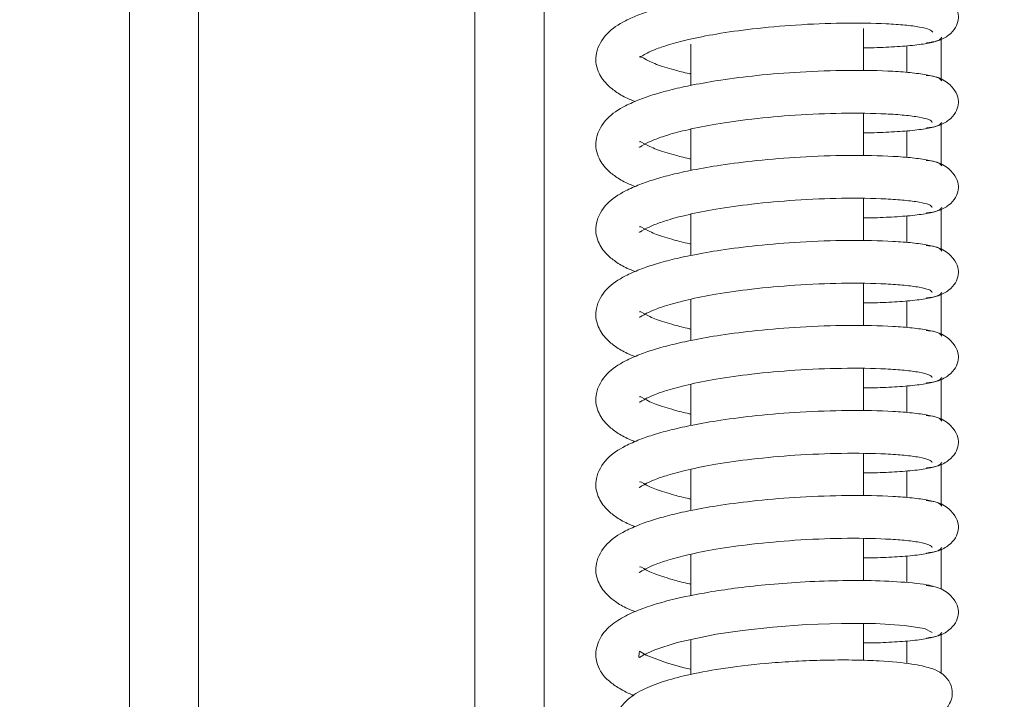
# Model space of a CAD drawing. Extents: x -4546 to -2463, y 1262 to 3858.
# Drawn here: x -4273 to -4216, y 2735 to 2774 of the extents above; entities that cross this region are included whole.
import ezdxf

# ---------------------------------------------------------------- set-up
doc = ezdxf.new("R2010")
doc.units = 0
doc.header["$LTSCALE"] = 5
doc.layers.add('ANBAURAHMEN', color=1, linetype='Continuous')
doc.styles.add('Brunner 2014', font='arial.ttf', dxfattribs={"height": 35})
doc.styles.add('STANDARD-BrunnerGroßer Text', font='arial.ttf')
doc.dimstyles.new('Brunner 2014', dxfattribs={"dimscale": 5, "dimtxt": 35, "dimasz": 5, "dimexe": 3.175, "dimexo": 0, "dimgap": 0.762, "dimtad": 1, "dimdec": 0, "dimrnd": 1e-08, "dimtxsty": 'Brunner 2014', "dimcen": 0.09, "dimdle": 10, "dimclrd": 7, "dimclre": 7, "dimclrt": 7, "dimadec": 1, "dimazin": 2, "dimtfac": 0.666667, "dimtdec": 0, "dimtmove": 0, "dimatfit": 3, "dimldrblk": 'Filled-1', "dimfxl": 1, "dimtolj": 1, "dimlwd": 5, "dimlwe": 5, "dimarcsym": 0})
doc.dimstyles.new('STANDARD-Brunner-IIGroßer Text', dxfattribs={"dimscale": 5, "dimtxt": 8, "dimasz": 5, "dimexe": 3.175, "dimexo": 0, "dimgap": 0.762, "dimtad": 1, "dimdec": 0, "dimrnd": 1e-08, "dimtxsty": 'STANDARD-BrunnerGroßer Text', "dimblk": 'Filled-1', "dimcen": 0.09, "dimdle": 10, "dimclrd": 7, "dimclre": 7, "dimclrt": 7, "dimadec": 1, "dimazin": 2, "dimtfac": 0.666667, "dimtdec": 0, "dimtmove": 0, "dimatfit": 3, "dimldrblk": 'Filled-1', "dimfxl": 1, "dimtolj": 1, "dimlwd": 15, "dimlwe": 15, "dimarcsym": 0})

# ---------------------------------------------------------------- blocks, each defined once
blk = doc.blocks.new('Filled-1')
at = {"color": 0}
for p, q in [((0, 0), (-1, 0.1667)), ((-1, 0.1667), (-1, -0.1667)), ((-1, 0), (0, 0)), ((-1, -0.1667), (0, 0))]:
    blk.add_line(p, q, dxfattribs=at)
at = {"color": 0, "flags": 128}
blk.add_lwpolyline([(-1, -0.1667), (0, 0), (-1, 0.1667), (-1, -0.1667)], dxfattribs=at)
at = {"color": 0}
blk.add_solid([(-1, -0.1667), (0, 0), (-1, 0.1667), (-1, -0.1667)], dxfattribs=at)
blk = doc.blocks.new('*D155')
at = {"color": 7, "lineweight": 15, "transparency": 16777216}
for p, q in [((-4266.696, 3157.062), (-4418.267, 3157.062)), ((-4402.392, 2607.062), (-4402.392, 3132.062)), ((-4266.696, 2582.062), (-4418.267, 2582.062))]:
    blk.add_line(p, q, dxfattribs=at)
at = {"layer": 'Defpoints', "color": 0, "transparency": 16777216}
for p in [(-4402.392, 3157.062), (-4266.696, 3157.062), (-4266.696, 2582.062)]:
    blk.add_point(p, dxfattribs=at)
at = {"color": 7, "lineweight": 15, "transparency": 16777216, "xscale": 25, "yscale": 25, "zscale": 25}
for p, rotation in [((-4402.392, 3157.062), 90), ((-4402.392, 2582.062), 270)]:
    blk.add_blockref('Filled-1', p, dxfattribs=dict(at, rotation=rotation))
at = {"color": 30, "lineweight": 9, "transparency": 16777216, "insert": (-4426.543, 2869.562), "char_height": 40, "attachment_point": 5, "rotation": 90, "style": 'STANDARD-BrunnerGroßer Text'}
blk.add_mtext('\\A1;575', dxfattribs=at)
blk = doc.blocks.new('*D160')
at = {"color": 7, "linetype": 'Continuous', "lineweight": 5, "transparency": 16777216}
for p, q in [((-4221.696, 3124.062), (-4116.919, 3124.062)), ((-4132.794, 3099.062), (-4132.794, 2625.062)), ((-4221.696, 2600.062), (-4116.919, 2600.062))]:
    blk.add_line(p, q, dxfattribs=at)
at = {"color": 7, "transparency": 16777216}
for points in [[(-4136.96, 3099.062), (-4128.627, 3099.062), (-4132.794, 3124.062)], [(-4136.96, 2625.062), (-4128.627, 2625.062), (-4132.794, 2600.062)]]:
    blk.add_solid(points, dxfattribs=at)
at = {"layer": 'Defpoints', "color": 0, "transparency": 16777216}
for p in [(-4221.696, 3124.062), (-4221.696, 2600.062), (-4132.794, 2600.062)]:
    blk.add_point(p, dxfattribs=at)
at = {"color": 7, "lineweight": 9, "transparency": 16777216, "insert": (-4154.474, 2864.989), "char_height": 35, "attachment_point": 5, "rotation": 90, "style": 'Brunner 2014'}
blk.add_mtext('\\A1;524', dxfattribs=at)

msp = doc.modelspace()

# ---------------------------------------------------------------- linework, layer by layer
at = {"color": 7, "linetype": 'Continuous', "lineweight": 9}
for p, q in [((-4224.196, 2771.122), (-4224.196, 2773.564)), ((-4234.196, 2772.663), (-4234.196, 2770.273)), ((-4219.696, 2772.954), (-4219.696, 2770.637)), ((-4221.696, 2772.561), (-4221.696, 2771.025)), ((-4224.196, 2766.198), (-4224.196, 2768.64)), ((-4219.696, 2768.03), (-4219.696, 2765.713)), ((-4234.196, 2767.739), (-4234.196, 2765.349)), ((-4221.696, 2767.637), (-4221.696, 2766.101)), ((-4224.196, 2761.274), (-4224.196, 2763.716)), ((-4219.696, 2763.106), (-4219.696, 2760.789)), ((-4234.196, 2762.815), (-4234.196, 2760.425)), ((-4221.696, 2762.713), (-4221.696, 2761.177)), ((-4224.196, 2756.35), (-4224.196, 2758.792)), ((-4234.196, 2757.891), (-4234.196, 2755.501)), ((-4221.696, 2757.789), (-4221.696, 2756.253)), ((-4219.696, 2758.182), (-4219.696, 2755.865)), ((-4224.196, 2751.426), (-4224.196, 2753.868)), ((-4219.696, 2753.258), (-4219.696, 2750.941)), ((-4234.196, 2752.967), (-4234.196, 2750.577)), ((-4221.696, 2752.865), (-4221.696, 2751.329)), ((-4224.196, 2746.502), (-4224.196, 2748.944)), ((-4219.696, 2748.334), (-4219.696, 2746.017)), ((-4234.196, 2748.043), (-4234.196, 2745.653)), ((-4221.696, 2747.941), (-4221.696, 2746.405)), ((-4224.196, 2741.586), (-4224.196, 2744.02)), ((-4234.196, 2743.119), (-4234.196, 2740.711)), ((-4221.696, 2743.017), (-4221.696, 2741.483)), ((-4219.696, 2743.41), (-4219.696, 2741.093)), ((-4224.196, 2736.976), (-4224.196, 2739.106)), ((-4219.696, 2738.486), (-4219.696, 2736.228)), ((-4234.196, 2738.174), (-4234.196, 2736.164)), ((-4221.696, 2738.093), (-4221.696, 2736.79))]:
    msp.add_line(p, q, dxfattribs=at)
at = {"color": 7, "linetype": 'Continuous', "lineweight": 9, "flags": 128}
msp.add_lwpolyline([(-4234.196, 2736.465), (-4234.578, 2736.545), (-4235.612, 2736.824), (-4236.776, 2737.272), (-4237.163, 2737.502), (-4237.195, 2737.398), (-4237.205, 2737.183), (-4237.163, 2737.147), (-4236.909, 2737.301), (-4236.284, 2737.59), (-4234.984, 2738.007), (-4232.732, 2738.484), (-4231.208, 2738.709), (-4229.44, 2738.902), (-4227.49, 2739.043), (-4225.462, 2739.114), (-4223.511, 2739.101), (-4221.835, 2739.001), (-4220.661, 2738.821), (-4220.218, 2738.586), (-4220.218, 2738.586)], dxfattribs=at)
at = {"color": 7, "linetype": 'Continuous', "lineweight": 9}
for points, knots in [([(-4219.658, 2775.453), (-4219.701, 2775.515), (-4219.785, 2775.636), (-4220.409, 2775.799), (-4221.31, 2775.928), (-4222.778, 2776.044), (-4224.956, 2776.092), (-4227.731, 2776), (-4230.259, 2775.797), (-4232.365, 2775.531), (-4234, 2775.249), (-4235.273, 2774.968), (-4236.281, 2774.692), (-4237.189, 2774.382), (-4238.18, 2773.935), (-4239.103, 2773.345), (-4239.783, 2772.196), (-4239.664, 2771.142), (-4239.139, 2770.369), (-4238.54, 2769.892), (-4238.013, 2769.57), (-4237.573, 2769.4), (-4237.416, 2769.339)], [0, 0, 0, 0, 0.054864, 0.107267, 0.157204, 0.204674, 0.291966, 0.369591, 0.437521, 0.495769, 0.544299, 0.583052, 0.619885, 0.653406, 0.690228, 0.751451, 0.813656, 0.867137, 0.909862, 0.942292, 0.979433, 1, 1, 1, 1]), ([(-4220.559, 2772.736), (-4220.318, 2772.766), (-4219.825, 2772.828), (-4219.227, 2773.172), (-4218.835, 2773.618), (-4218.676, 2774.088), (-4218.706, 2774.499), (-4218.95, 2775.029), (-4219.453, 2775.478), (-4220.041, 2775.726), (-4220.386, 2775.758), (-4220.56, 2775.774)], [0, 0, 0, 0, 0.112465, 0.229531, 0.349065, 0.469778, 0.591892, 0.719709, 0.855547, 0.927021, 1, 1, 1, 1]), ([(-4237.154, 2771.928), (-4237.153, 2771.918), (-4237.15, 2771.88), (-4236.845, 2772.106), (-4236.236, 2772.371), (-4235.46, 2772.643), (-4234.29, 2772.952), (-4232.659, 2773.274), (-4230.546, 2773.571), (-4228.02, 2773.797), (-4225.28, 2773.906), (-4223.155, 2773.872), (-4221.747, 2773.77), (-4220.893, 2773.656), (-4220.307, 2773.512), (-4220.23, 2773.405), (-4220.19, 2773.351)], [0, 0, 0, 0, 0.02394, 0.086901, 0.126701, 0.177703, 0.240042, 0.313824, 0.399131, 0.496008, 0.604446, 0.724419, 0.788989, 0.856448, 0.926788, 1, 1, 1, 1]), ([(-4224.196, 2772.45), (-4224.174, 2772.45), (-4223.63, 2772.447), (-4222.686, 2772.486), (-4221.434, 2772.569), (-4220.461, 2772.701), (-4219.788, 2772.868), (-4219.701, 2772.993), (-4219.657, 2773.057)], [0, 0, 0, 0, 0.007306, 0.188566, 0.378424, 0.57695, 0.784152, 1, 1, 1, 1]), ([(-4234.196, 2770.934), (-4234.23, 2770.941), (-4234.581, 2771.012), (-4235.086, 2771.148), (-4235.915, 2771.394), (-4236.649, 2771.654), (-4237.151, 2771.991), (-4237.153, 2771.93), (-4237.154, 2771.912)], [0, 0, 0, 0, 0.018853, 0.189639, 0.317627, 0.576802, 0.874469, 1, 1, 1, 1]), ([(-4219.658, 2770.529), (-4219.701, 2770.591), (-4219.785, 2770.713), (-4220.41, 2770.875), (-4221.311, 2771.004), (-4222.778, 2771.12), (-4224.957, 2771.168), (-4227.732, 2771.076), (-4230.26, 2770.873), (-4232.366, 2770.607), (-4234.001, 2770.325), (-4235.274, 2770.044), (-4236.282, 2769.767), (-4237.19, 2769.458), (-4238.181, 2769.01), (-4239.103, 2768.421), (-4239.783, 2767.271), (-4239.664, 2766.218), (-4239.139, 2765.445), (-4238.54, 2764.968), (-4238.013, 2764.646), (-4237.573, 2764.476), (-4237.416, 2764.415)], [0, 0, 0, 0, 0.054865, 0.10727, 0.157208, 0.20468, 0.291974, 0.369602, 0.437534, 0.495783, 0.544315, 0.583071, 0.619905, 0.653427, 0.690252, 0.751476, 0.813668, 0.867135, 0.90986, 0.942292, 0.979436, 1, 1, 1, 1]), ([(-4220.559, 2767.812), (-4220.318, 2767.842), (-4219.825, 2767.904), (-4219.227, 2768.248), (-4218.835, 2768.694), (-4218.676, 2769.164), (-4218.706, 2769.575), (-4218.95, 2770.105), (-4219.453, 2770.554), (-4220.041, 2770.802), (-4220.386, 2770.834), (-4220.56, 2770.85)], [0, 0, 0, 0, 0.112462, 0.229525, 0.349058, 0.46977, 0.591885, 0.719703, 0.855544, 0.927019, 1, 1, 1, 1]), ([(-4237.182, 2766.707), (-4237.181, 2766.697), (-4237.179, 2766.659), (-4236.874, 2766.885), (-4236.265, 2767.15), (-4235.488, 2767.422), (-4234.319, 2767.731), (-4232.688, 2768.053), (-4230.576, 2768.35), (-4228.05, 2768.576), (-4225.31, 2768.685), (-4223.185, 2768.651), (-4221.776, 2768.55), (-4220.922, 2768.435), (-4220.336, 2768.292), (-4220.258, 2768.184), (-4220.218, 2768.13)], [0, 0, 0, 0, 0.0239399, 0.0868993, 0.1266977, 0.1776982, 0.2400364, 0.313817, 0.3991235, 0.4960012, 0.6044392, 0.7244134, 0.7889845, 0.856445, 0.9267861, 1, 1, 1, 1]), ([(-4224.196, 2767.526), (-4224.174, 2767.526), (-4223.63, 2767.523), (-4222.686, 2767.562), (-4221.434, 2767.645), (-4220.461, 2767.777), (-4219.787, 2767.944), (-4219.701, 2768.069), (-4219.657, 2768.133)], [0, 0, 0, 0, 0.007385, 0.18863, 0.378473, 0.576983, 0.784169, 1, 1, 1, 1]), ([(-4234.196, 2766.01), (-4234.23, 2766.017), (-4234.581, 2766.088), (-4235.085, 2766.224), (-4235.914, 2766.47), (-4236.649, 2766.73), (-4237.151, 2767.067), (-4237.153, 2767.006), (-4237.154, 2766.988)], [0, 0, 0, 0, 0.0186983, 0.1894947, 0.3174911, 0.5766818, 0.8743702, 1, 1, 1, 1]), ([(-4219.658, 2765.605), (-4219.701, 2765.667), (-4219.785, 2765.789), (-4220.41, 2765.951), (-4221.312, 2766.08), (-4222.779, 2766.196), (-4224.958, 2766.244), (-4227.733, 2766.152), (-4230.262, 2765.948), (-4232.367, 2765.683), (-4234.002, 2765.401), (-4235.275, 2765.12), (-4236.283, 2764.843), (-4237.191, 2764.533), (-4238.181, 2764.086), (-4239.104, 2763.496), (-4239.783, 2762.347), (-4239.663, 2761.294), (-4239.139, 2760.521), (-4238.54, 2760.044), (-4238.013, 2759.722), (-4237.573, 2759.552), (-4237.416, 2759.491)], [0, 0, 0, 0, 0.054867, 0.107273, 0.157212, 0.204685, 0.291982, 0.369612, 0.437547, 0.495798, 0.544332, 0.583089, 0.619924, 0.653449, 0.690275, 0.751502, 0.81368, 0.867132, 0.909858, 0.942293, 0.979439, 1, 1, 1, 1]), ([(-4220.559, 2762.888), (-4220.318, 2762.918), (-4219.825, 2762.98), (-4219.227, 2763.324), (-4218.835, 2763.77), (-4218.676, 2764.24), (-4218.706, 2764.651), (-4218.95, 2765.181), (-4219.453, 2765.63), (-4220.041, 2765.878), (-4220.386, 2765.91), (-4220.56, 2765.926)], [0, 0, 0, 0, 0.112458, 0.229519, 0.34905, 0.469761, 0.591877, 0.719697, 0.85554, 0.927017, 1, 1, 1, 1]), ([(-4237.182, 2761.783), (-4237.181, 2761.773), (-4237.179, 2761.735), (-4236.874, 2761.961), (-4236.265, 2762.226), (-4235.488, 2762.498), (-4234.319, 2762.807), (-4232.688, 2763.129), (-4230.576, 2763.426), (-4228.051, 2763.652), (-4225.311, 2763.761), (-4223.186, 2763.727), (-4221.777, 2763.626), (-4220.922, 2763.511), (-4220.336, 2763.368), (-4220.258, 2763.261), (-4220.218, 2763.206)], [0, 0, 0, 0, 0.0239398, 0.0868989, 0.1266967, 0.1776967, 0.2400345, 0.3138148, 0.3991211, 0.4959989, 0.604437, 0.7244116, 0.7889831, 0.8564439, 0.9267855, 1, 1, 1, 1]), ([(-4224.196, 2762.602), (-4224.174, 2762.602), (-4223.629, 2762.599), (-4222.685, 2762.638), (-4221.433, 2762.721), (-4220.46, 2762.853), (-4219.787, 2763.02), (-4219.701, 2763.145), (-4219.657, 2763.21)], [0, 0, 0, 0, 0.0074643, 0.1886948, 0.378522, 0.5770168, 0.784186, 1, 1, 1, 1]), ([(-4234.196, 2761.086), (-4234.23, 2761.093), (-4234.58, 2761.164), (-4235.084, 2761.299), (-4235.914, 2761.546), (-4236.649, 2761.805), (-4237.151, 2762.143), (-4237.153, 2762.082), (-4237.154, 2762.064)], [0, 0, 0, 0, 0.018544, 0.189351, 0.317355, 0.576562, 0.874271, 1, 1, 1, 1]), ([(-4219.658, 2760.681), (-4219.701, 2760.743), (-4219.786, 2760.865), (-4220.411, 2761.027), (-4221.312, 2761.156), (-4222.78, 2761.272), (-4224.959, 2761.32), (-4227.734, 2761.228), (-4230.263, 2761.024), (-4232.368, 2760.759), (-4234.003, 2760.477), (-4235.276, 2760.195), (-4236.284, 2759.919), (-4237.192, 2759.609), (-4238.182, 2759.162), (-4239.104, 2758.572), (-4239.783, 2757.423), (-4239.663, 2756.37), (-4239.139, 2755.597), (-4238.54, 2755.12), (-4238.013, 2754.798), (-4237.573, 2754.627), (-4237.416, 2754.567)], [0, 0, 0, 0, 0.054868, 0.107275, 0.157216, 0.20469, 0.29199, 0.369623, 0.437559, 0.495813, 0.544349, 0.583107, 0.619944, 0.65347, 0.690298, 0.751528, 0.813692, 0.86713, 0.909856, 0.942293, 0.979443, 1, 1, 1, 1]), ([(-4220.559, 2757.964), (-4220.317, 2757.994), (-4219.825, 2758.056), (-4219.227, 2758.4), (-4218.835, 2758.846), (-4218.676, 2759.316), (-4218.706, 2759.727), (-4218.95, 2760.257), (-4219.453, 2760.706), (-4220.041, 2760.954), (-4220.386, 2760.986), (-4220.56, 2761.002)], [0, 0, 0, 0, 0.112455, 0.229513, 0.349042, 0.469753, 0.591869, 0.719691, 0.855537, 0.927016, 1, 1, 1, 1]), ([(-4237.182, 2756.859), (-4237.181, 2756.849), (-4237.179, 2756.811), (-4236.874, 2757.037), (-4236.265, 2757.302), (-4235.489, 2757.574), (-4234.319, 2757.883), (-4232.689, 2758.205), (-4230.577, 2758.502), (-4228.052, 2758.728), (-4225.312, 2758.837), (-4223.186, 2758.803), (-4221.777, 2758.702), (-4220.923, 2758.587), (-4220.336, 2758.444), (-4220.258, 2758.337), (-4220.218, 2758.282)], [0, 0, 0, 0, 0.02394, 0.086898, 0.126696, 0.177695, 0.240033, 0.313813, 0.399119, 0.495996, 0.604435, 0.72441, 0.788982, 0.856443, 0.926785, 1, 1, 1, 1]), ([(-4224.196, 2757.678), (-4224.174, 2757.678), (-4223.629, 2757.675), (-4222.684, 2757.714), (-4221.432, 2757.797), (-4220.46, 2757.929), (-4219.787, 2758.096), (-4219.701, 2758.222), (-4219.657, 2758.286)], [0, 0, 0, 0, 0.0075433, 0.1887592, 0.3785711, 0.5770501, 0.784203, 1, 1, 1, 1]), ([(-4234.196, 2756.162), (-4234.23, 2756.169), (-4234.579, 2756.24), (-4235.083, 2756.375), (-4235.913, 2756.622), (-4236.648, 2756.881), (-4237.151, 2757.219), (-4237.153, 2757.158), (-4237.154, 2757.14)], [0, 0, 0, 0, 0.018389, 0.189207, 0.317219, 0.576442, 0.874172, 1, 1, 1, 1]), ([(-4219.658, 2755.757), (-4219.701, 2755.82), (-4219.786, 2755.941), (-4220.412, 2756.103), (-4221.313, 2756.232), (-4222.781, 2756.348), (-4224.96, 2756.396), (-4227.735, 2756.303), (-4230.264, 2756.1), (-4232.37, 2755.835), (-4234.004, 2755.552), (-4235.277, 2755.271), (-4236.284, 2754.995), (-4237.192, 2754.685), (-4238.183, 2754.237), (-4239.105, 2753.647), (-4239.783, 2752.498), (-4239.663, 2751.446), (-4239.139, 2750.673), (-4238.54, 2750.196), (-4238.013, 2749.874), (-4237.573, 2749.703), (-4237.416, 2749.643)], [0, 0, 0, 0, 0.054869, 0.107278, 0.15722, 0.204696, 0.291998, 0.369633, 0.437572, 0.495828, 0.544365, 0.583125, 0.619963, 0.653491, 0.690321, 0.751553, 0.813705, 0.867127, 0.909853, 0.942293, 0.979446, 1, 1, 1, 1]), ([(-4220.559, 2753.04), (-4220.317, 2753.07), (-4219.825, 2753.132), (-4219.227, 2753.476), (-4218.835, 2753.922), (-4218.676, 2754.392), (-4218.706, 2754.803), (-4218.95, 2755.333), (-4219.453, 2755.782), (-4220.041, 2756.03), (-4220.386, 2756.062), (-4220.56, 2756.078)], [0, 0, 0, 0, 0.112451, 0.229507, 0.349034, 0.469745, 0.591862, 0.719685, 0.855534, 0.927014, 1, 1, 1, 1]), ([(-4237.182, 2751.935), (-4237.181, 2751.925), (-4237.179, 2751.887), (-4236.874, 2752.113), (-4236.265, 2752.378), (-4235.489, 2752.65), (-4234.319, 2752.959), (-4232.689, 2753.281), (-4230.577, 2753.578), (-4228.052, 2753.804), (-4225.312, 2753.913), (-4223.187, 2753.879), (-4221.778, 2753.778), (-4220.923, 2753.664), (-4220.336, 2753.52), (-4220.258, 2753.413), (-4220.218, 2753.358)], [0, 0, 0, 0, 0.02394, 0.086898, 0.126695, 0.177694, 0.240031, 0.31381, 0.399116, 0.495994, 0.604433, 0.724408, 0.78898, 0.856442, 0.926784, 1, 1, 1, 1]), ([(-4224.196, 2752.754), (-4224.174, 2752.754), (-4223.628, 2752.751), (-4222.684, 2752.79), (-4221.432, 2752.873), (-4220.459, 2753.005), (-4219.786, 2753.172), (-4219.701, 2753.298), (-4219.657, 2753.362)], [0, 0, 0, 0, 0.007622, 0.188824, 0.37862, 0.577083, 0.78422, 1, 1, 1, 1]), ([(-4234.196, 2751.238), (-4234.229, 2751.245), (-4234.579, 2751.316), (-4235.083, 2751.451), (-4235.912, 2751.697), (-4236.648, 2751.957), (-4237.151, 2752.295), (-4237.153, 2752.234), (-4237.154, 2752.216)], [0, 0, 0, 0, 0.018235, 0.189062, 0.317082, 0.576322, 0.874074, 1, 1, 1, 1]), ([(-4219.658, 2750.834), (-4219.701, 2750.896), (-4219.786, 2751.017), (-4220.412, 2751.179), (-4221.314, 2751.308), (-4222.782, 2751.424), (-4224.961, 2751.472), (-4227.736, 2751.379), (-4230.265, 2751.176), (-4232.371, 2750.91), (-4234.005, 2750.628), (-4235.277, 2750.347), (-4236.285, 2750.07), (-4237.193, 2749.76), (-4238.183, 2749.313), (-4239.105, 2748.723), (-4239.783, 2747.574), (-4239.663, 2746.522), (-4239.139, 2745.749), (-4238.54, 2745.272), (-4238.013, 2744.95), (-4237.573, 2744.779), (-4237.416, 2744.719)], [0, 0, 0, 0, 0.054871, 0.107281, 0.157224, 0.204701, 0.292006, 0.369644, 0.437585, 0.495843, 0.544382, 0.583143, 0.619983, 0.653512, 0.690344, 0.751579, 0.813717, 0.867125, 0.909851, 0.942293, 0.979449, 1, 1, 1, 1]), ([(-4220.559, 2748.116), (-4220.317, 2748.146), (-4219.825, 2748.208), (-4219.227, 2748.552), (-4218.835, 2748.998), (-4218.676, 2749.468), (-4218.706, 2749.879), (-4218.95, 2750.409), (-4219.453, 2750.858), (-4220.041, 2751.106), (-4220.386, 2751.138), (-4220.56, 2751.154)], [0, 0, 0, 0, 0.112448, 0.2295, 0.349027, 0.469736, 0.591854, 0.719679, 0.855531, 0.927012, 1, 1, 1, 1]), ([(-4237.182, 2747.011), (-4237.181, 2747.001), (-4237.179, 2746.963), (-4236.874, 2747.189), (-4236.265, 2747.454), (-4235.489, 2747.726), (-4234.32, 2748.035), (-4232.689, 2748.357), (-4230.578, 2748.654), (-4228.053, 2748.88), (-4225.313, 2748.989), (-4223.187, 2748.955), (-4221.778, 2748.854), (-4220.923, 2748.74), (-4220.336, 2748.596), (-4220.258, 2748.489), (-4220.218, 2748.434)], [0, 0, 0, 0, 0.023939, 0.086898, 0.126694, 0.177692, 0.240029, 0.313808, 0.399114, 0.495992, 0.60443, 0.724406, 0.788979, 0.856441, 0.926784, 1, 1, 1, 1]), ([(-4224.196, 2747.83), (-4224.173, 2747.83), (-4223.628, 2747.827), (-4222.683, 2747.866), (-4221.431, 2747.949), (-4220.459, 2748.081), (-4219.786, 2748.248), (-4219.701, 2748.374), (-4219.657, 2748.438)], [0, 0, 0, 0, 0.007701, 0.188888, 0.378669, 0.577117, 0.784237, 1, 1, 1, 1]), ([(-4234.196, 2746.314), (-4234.229, 2746.321), (-4234.578, 2746.391), (-4235.082, 2746.527), (-4235.912, 2746.773), (-4236.647, 2747.033), (-4237.151, 2747.371), (-4237.153, 2747.31), (-4237.154, 2747.291)], [0, 0, 0, 0, 0.018081, 0.188918, 0.316946, 0.576202, 0.873975, 1, 1, 1, 1]), ([(-4219.658, 2745.91), (-4219.702, 2745.972), (-4219.787, 2746.093), (-4220.413, 2746.255), (-4221.315, 2746.384), (-4222.783, 2746.5), (-4224.962, 2746.548), (-4227.738, 2746.455), (-4230.266, 2746.252), (-4232.372, 2745.986), (-4234.006, 2745.704), (-4235.278, 2745.423), (-4236.286, 2745.146), (-4237.194, 2744.836), (-4238.184, 2744.388), (-4239.105, 2743.798), (-4239.783, 2742.65), (-4239.663, 2741.597), (-4239.139, 2740.824), (-4238.539, 2740.348), (-4238.016, 2740.027), (-4237.579, 2739.858), (-4237.426, 2739.799)], [0, 0, 0, 0, 0.054897, 0.107333, 0.157301, 0.204801, 0.292149, 0.369825, 0.4378, 0.496087, 0.54465, 0.583431, 0.620289, 0.653835, 0.690686, 0.751952, 0.814106, 0.867524, 0.91027, 0.942729, 0.979906, 1, 1, 1, 1]), ([(-4220.559, 2743.192), (-4220.317, 2743.222), (-4219.825, 2743.284), (-4219.227, 2743.628), (-4218.835, 2744.074), (-4218.676, 2744.544), (-4218.706, 2744.955), (-4218.95, 2745.485), (-4219.453, 2745.934), (-4220.041, 2746.182), (-4220.386, 2746.214), (-4220.56, 2746.23)], [0, 0, 0, 0, 0.1124444, 0.2294944, 0.349019, 0.4697281, 0.5918463, 0.7196733, 0.8555276, 0.9270107, 1, 1, 1, 1]), ([(-4237.182, 2742.087), (-4237.181, 2742.077), (-4237.179, 2742.039), (-4236.874, 2742.265), (-4236.265, 2742.53), (-4235.489, 2742.802), (-4234.32, 2743.111), (-4232.69, 2743.433), (-4230.578, 2743.729), (-4228.053, 2743.955), (-4225.313, 2744.065), (-4223.188, 2744.031), (-4221.779, 2743.93), (-4220.924, 2743.816), (-4220.336, 2743.672), (-4220.258, 2743.565), (-4220.218, 2743.51)], [0, 0, 0, 0, 0.0239394, 0.0868971, 0.1266928, 0.1776908, 0.240027, 0.3138061, 0.3991117, 0.4959893, 0.6044282, 0.7244046, 0.7889773, 0.8564397, 0.9267832, 1, 1, 1, 1]), ([(-4224.196, 2742.906), (-4224.173, 2742.906), (-4223.627, 2742.903), (-4222.682, 2742.942), (-4221.43, 2743.025), (-4220.458, 2743.157), (-4219.786, 2743.324), (-4219.7, 2743.45), (-4219.657, 2743.514)], [0, 0, 0, 0, 0.00778, 0.188952, 0.378719, 0.57715, 0.784254, 1, 1, 1, 1]), ([(-4234.196, 2741.39), (-4234.229, 2741.397), (-4234.578, 2741.467), (-4235.081, 2741.602), (-4235.911, 2741.849), (-4236.647, 2742.109), (-4237.151, 2742.447), (-4237.153, 2742.386), (-4237.154, 2742.367)], [0, 0, 0, 0, 0.017926, 0.188774, 0.31681, 0.576082, 0.873876, 1, 1, 1, 1]), ([(-4220.159, 2741.249), (-4220.17, 2741.255), (-4220.339, 2741.35), (-4221.485, 2741.485), (-4223.362, 2741.6), (-4225.573, 2741.607), (-4227.769, 2741.522), (-4229.813, 2741.366), (-4231.603, 2741.165), (-4233.447, 2740.889), (-4235.078, 2740.558), (-4236.463, 2740.172), (-4237.544, 2739.776), (-4238.486, 2739.284), (-4239.254, 2738.67), (-4239.728, 2737.731), (-4239.706, 2736.962), (-4239.385, 2736.208), (-4238.986, 2735.796), (-4238.344, 2735.324), (-4237.789, 2735.065), (-4237.487, 2734.925)], [0, 0, 0, 0, 0.006359, 0.092972, 0.172825, 0.245973, 0.312407, 0.37212, 0.425126, 0.471421, 0.54363, 0.590564, 0.635248, 0.685221, 0.739277, 0.792997, 0.837754, 0.867288, 0.915732, 0.954299, 1, 1, 1, 1]), ([(-4220.558, 2738.268), (-4220.317, 2738.298), (-4219.825, 2738.36), (-4219.227, 2738.704), (-4218.835, 2739.15), (-4218.676, 2739.62), (-4218.706, 2740.031), (-4218.95, 2740.561), (-4219.453, 2741.01), (-4220.041, 2741.258), (-4220.386, 2741.29), (-4220.56, 2741.306)], [0, 0, 0, 0, 0.112441, 0.229488, 0.349011, 0.46972, 0.591839, 0.719667, 0.855524, 0.927009, 1, 1, 1, 1]), ([(-4224.196, 2737.982), (-4224.173, 2737.982), (-4223.627, 2737.979), (-4222.681, 2738.018), (-4221.43, 2738.101), (-4220.458, 2738.233), (-4219.785, 2738.4), (-4219.7, 2738.526), (-4219.657, 2738.59)], [0, 0, 0, 0, 0.007859, 0.189017, 0.378768, 0.577183, 0.784271, 1, 1, 1, 1]), ([(-4224.196, 2733.171), (-4224.048, 2733.173), (-4223.242, 2733.186), (-4222.186, 2733.287), (-4221.059, 2733.439), (-4220.415, 2733.593), (-4220, 2733.743), (-4219.574, 2733.986), (-4219.216, 2734.365), (-4219.028, 2734.944), (-4219.072, 2735.492), (-4219.399, 2736.029), (-4219.915, 2736.403), (-4220.363, 2736.55), (-4221.453, 2736.806), (-4222.946, 2736.94), (-4224.68, 2737.001), (-4226.251, 2736.999), (-4227.897, 2736.943), (-4229.906, 2736.81), (-4232.091, 2736.565), (-4234.146, 2736.197), (-4235.66, 2735.813), (-4236.913, 2735.337), (-4237.889, 2734.764), (-4238.6, 2733.839), (-4238.643, 2732.96), (-4238.425, 2732.391), (-4238.089, 2731.867), (-4237.574, 2731.454), (-4236.888, 2731.069), (-4236.432, 2730.9), (-4236.25, 2730.833)], [0, 0, 0, 0, 0.01108, 0.060581, 0.099847, 0.136305, 0.155706, 0.171565, 0.19628, 0.212019, 0.232228, 0.251686, 0.266875, 0.298825, 0.346185, 0.408464, 0.445207, 0.485004, 0.522953, 0.558087, 0.619969, 0.671362, 0.712755, 0.753597, 0.798717, 0.843663, 0.882408, 0.898073, 0.912154, 0.953617, 0.981521, 1, 1, 1, 1])]:
    msp.add_open_spline(points, degree=3, knots=knots, dxfattribs=at)
at = {"layer": 'ANBAURAHMEN', "color": 30, "linetype": 'Continuous', "lineweight": 9}
for p, q in [((-4266.696, 3153.062), (-4266.696, 2586.062)), ((-4262.696, 3153.062), (-4262.696, 2586.062)), ((-4246.696, 2586.062), (-4246.696, 3135.062)), ((-4242.696, 3135.062), (-4242.696, 2586.062))]:
    msp.add_line(p, q, dxfattribs=at)

# ---------------------------------------------------------------- dimensions: what is measured, and where the dimension line sits
at = {"lineweight": 9}
dim = msp.add_linear_dim(base=(-4402.392, 3157.062), p1=(-4266.696, 2582.062), p2=(-4266.696, 3157.062), angle=90, dimstyle='STANDARD-Brunner-IIGroßer Text', override={"dimclrt": 30}, dxfattribs=at)
dim.commit()
dim.dimension.update_dxf_attribs({"geometry": '*D155', "text_midpoint": (-4426.543, 2869.562)})
dim = msp.add_linear_dim(base=(-4132.794, 2600.062), p1=(-4221.696, 3124.062), p2=(-4221.696, 2600.062), angle=90, dimstyle='Brunner 2014', override={"dimtxsty": 'Brunner 2014'}, dxfattribs=at)
dim.commit()
dim.dimension.update_dxf_attribs({"geometry": '*D160', "text_midpoint": (-4132.794, 2864.989), "dimtype": 160})

doc.saveas('drawing.dxf')
